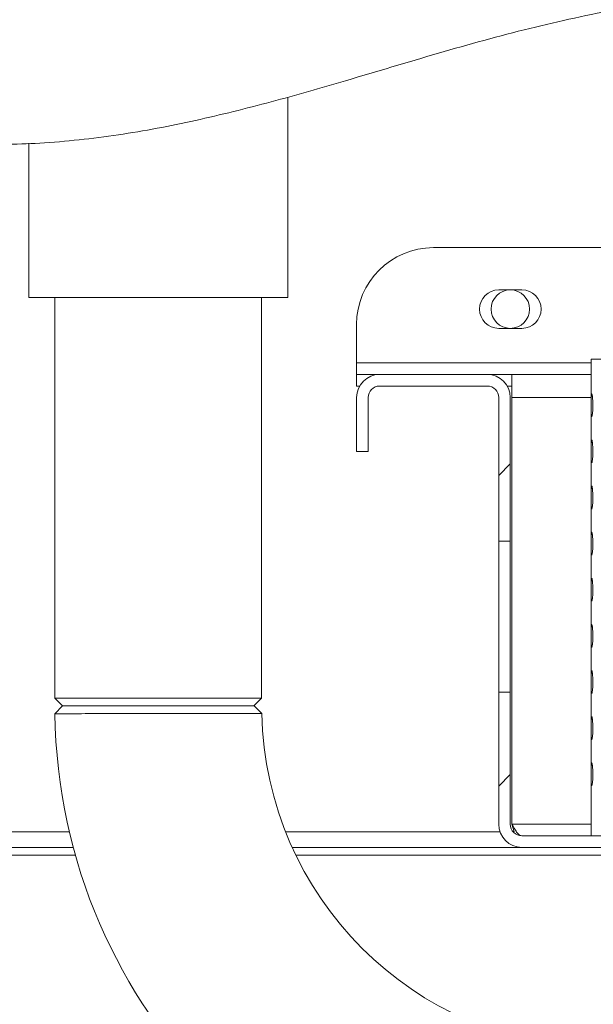
# Model space of a CAD drawing. Units: millimetres. Extents: x 5 to 415, y -14 to 292.
# Drawn here: x 215 to 223, y 210 to 224 of the extents above; entities that cross this region are included whole.
import ezdxf

# ---------------------------------------------------------------- set-up
doc = ezdxf.new("R2010")
doc.units = ezdxf.units.MM
doc.linetypes.add('PHANTOM', pattern=[12.7, 6.35, -1.27, 1.27, -1.27, 1.27, -1.27])
doc.layers.add('BEMAßUNG', color=96, linetype='Continuous')
doc.dimstyles.new('SLDDIMSTYLE4', dxfattribs={"dimtxt": 0.18, "dimasz": 1.016, "dimexe": 0, "dimexo": 0.0625, "dimgap": 0, "dimtad": 0, "dimtih": 1, "dimtoh": 1, "dimdec": 0, "dimrnd": 1e-09, "dimzin": 0, "dimdsep": 46, "dimtxsty": 'Standard', "dimblk1": 'DOT', "dimblk2": 'DOT', "dimsah": 1, "dimcen": 0.09, "dimadec": 0, "dimazin": 0, "dimtfac": 1.016, "dimtdec": 0, "dimtofl": 0, "dimtmove": 0, "dimatfit": 3, "dimldrblk": 'DOT', "dimfxl": 0, "dimfrac": 2, "dimtolj": 1, "dimtzin": 0, "dimarcsym": 0})
pattern_1 = [(45, (0, 0), (-13.4704, 13.4704), []), (45, (4.49, 2e-323), (-13.4704, 13.4704), []), (45, (8.98, 4e-323), (-13.4704, 13.4704), []), (45, (13.47, 6e-323), (-13.4704, 13.4704), [])]

# ---------------------------------------------------------------- blocks, each defined once
blk = doc.blocks.new('_DOT')
at = {"color": 0, "linetype": 'ByBlock', "lineweight": -2}
blk.add_line((-0.5, 0), (-1, 0), dxfattribs=at)
at = {"color": 0, "linetype": 'ByBlock', "const_width": 0.5}
blk.add_lwpolyline([(-0.25, 0, 1), (0.25, 0, 1)], format="xyb", close=True, dxfattribs=at)

msp = doc.modelspace()

# ---------------------------------------------------------------- hatches: boundary and pattern name
at = {"linetype": 'Continuous', "lineweight": 0}
h = msp.add_hatch(dxfattribs=at)
h.set_pattern_fill('DIN 201 steel and steel cast iron', angle=90, style=0, pattern_type=2)
h.set_pattern_definition([(135, (0, 0), (-13.4704, -13.4704), []), (135, (-2e-14, 4.49), (-13.4704, -13.4704), []), (135, (-3e-14, 8.98), (-13.4704, -13.4704), []), (135, (-5e-14, 13.47), (-13.4704, -13.4704), [])])
edge = h.paths.add_edge_path(flags=0)
edge.add_spline(control_points=[(249.7269, 223.9082), (249.7269, 223.9082), (249.7226, 223.9083), (249.7144, 223.9085), (249.7061, 223.9087), (249.6937, 223.909), (249.6782, 223.9094), (249.6627, 223.9098), (249.6436, 223.9102), (249.6225, 223.9107), (249.6014, 223.9111), (249.5778, 223.9116), (249.5535, 223.9121), (249.5375, 223.9125), (249.521, 223.9128), (249.5047, 223.9131)], knot_values=[0, 0, 0, 0, 0.0006714, 0.0006714, 0.0006714, 0.0013428, 0.0013428, 0.0013428, 0.0020143, 0.0020143, 0.0020143, 0.002686, 0.002686, 0.002686, 0.0031247, 0.0031247, 0.0031247, 0.0031247], weights=[1, 1, 1, 1, 1, 1, 1, 1, 1, 1, 1, 1, 1, 1, 1, 1], degree=3, periodic=0)
edge.add_spline(control_points=[(249.5047, 223.9131), (247.412, 223.954), (235.5436, 223.3981), (226.077, 225.846), (214.4479, 220.8312), (208.7539, 223.2407), (206.6158, 223.7658)], knot_values=[0.7300123, 0.7300123, 0.7300123, 0.7300123, 0.7603075, 0.8857086, 0.9370333, 0.9759017, 0.9759017, 0.9759017, 0.9759017], weights=[1, 1, 1, 1, 1, 1, 1], degree=3, periodic=0)
edge.add_spline(control_points=[(206.6158, 223.7658), (206.5904, 223.772), (206.5646, 223.7782), (206.5407, 223.784), (206.5167, 223.7898), (206.4938, 223.7952), (206.4739, 223.7999), (206.4544, 223.8045), (206.4374, 223.8085), (206.4244, 223.8115), (206.4118, 223.8145), (206.4026, 223.8166), (206.3977, 223.8177), (206.395, 223.8184), (206.3936, 223.8187), (206.3936, 223.8187)], knot_values=[0, 0, 0, 0, 0.0007056, 0.0007056, 0.0007056, 0.0014119, 0.0014119, 0.0014119, 0.0021073, 0.0021073, 0.0021073, 0.0027839, 0.0027839, 0.0027839, 0.0031687, 0.0031687, 0.0031687, 0.0031687], weights=[1, 1, 1, 1, 1, 1, 1, 1, 1, 1, 1, 1, 1, 1, 1, 1], degree=3, periodic=0)
edge.add_spline(control_points=[(206.3936, 223.8187), (206.3936, 223.8187), (206.3977, 223.8177), (206.4056, 223.8159), (206.4135, 223.8141), (206.4253, 223.8113), (206.4401, 223.8079), (206.4551, 223.8044), (206.4734, 223.8001), (206.4936, 223.7953), (206.5143, 223.7904), (206.5375, 223.7848), (206.5613, 223.779), (206.5791, 223.7747), (206.5975, 223.7702), (206.6158, 223.7658)], knot_values=[0, 0, 0, 0, 0.0006586, 0.0006586, 0.0006586, 0.0013167, 0.0013167, 0.0013167, 0.0019819, 0.0019819, 0.0019819, 0.0026635, 0.0026635, 0.0026635, 0.0031686, 0.0031686, 0.0031686, 0.0031686], weights=[1, 1, 1, 1, 1, 1, 1, 1, 1, 1, 1, 1, 1, 1, 1, 1], degree=3, periodic=0)
edge.add_spline(control_points=[(206.6158, 223.7658), (208.2427, 223.3663), (210.0524, 222.6695), (211.838, 222.2705)], knot_values=[0.0240983, 0.0240983, 0.0240983, 0.0240983, 0.0536738, 0.0536738, 0.0536738, 0.0536738], weights=[1, 1, 1, 1], degree=3, periodic=0)
edge.add_spline(control_points=[(211.838, 222.2705), (210.0524, 222.6695), (208.2427, 223.3663), (206.6158, 223.7658)], knot_values=[0.9463262, 0.9463262, 0.9463262, 0.9463262, 0.9759017, 0.9759017, 0.9759017, 0.9759017], weights=[1, 1, 1, 1], degree=3, periodic=0)
edge.add_spline(control_points=[(206.6158, 223.7658), (206.6066, 223.768), (206.5974, 223.7703), (206.5884, 223.7724), (206.5765, 223.7754), (206.5649, 223.7782), (206.5546, 223.7807), (206.5445, 223.7831), (206.5353, 223.7853), (206.5279, 223.7871), (206.5205, 223.7889), (206.5146, 223.7903), (206.5107, 223.7912), (206.5067, 223.7921), (206.5047, 223.7926), (206.5047, 223.7926)], knot_values=[0, 0, 0, 0, 0.0002551, 0.0002551, 0.0002551, 0.0005986, 0.0005986, 0.0005986, 0.0009332, 0.0009332, 0.0009332, 0.001264, 0.001264, 0.001264, 0.001595, 0.001595, 0.001595, 0.001595], weights=[1, 1, 1, 1, 1, 1, 1, 1, 1, 1, 1, 1, 1, 1, 1, 1], degree=3, periodic=0)
edge.add_spline(control_points=[(206.5047, 223.7926), (206.5047, 223.7926), (206.5054, 223.7925), (206.5067, 223.7921), (206.5091, 223.7916), (206.5137, 223.7905), (206.52, 223.789), (206.5265, 223.7874), (206.5351, 223.7854), (206.5448, 223.783), (206.5547, 223.7806), (206.5662, 223.7779), (206.5782, 223.7749), (206.5902, 223.772), (206.6031, 223.7689), (206.6158, 223.7658)], knot_values=[0, 0, 0, 0, 0.0001932, 0.0001932, 0.0001932, 0.0005352, 0.0005352, 0.0005352, 0.0008871, 0.0008871, 0.0008871, 0.0012441, 0.0012441, 0.0012441, 0.0016009, 0.0016009, 0.0016009, 0.0016009], weights=[1, 1, 1, 1, 1, 1, 1, 1, 1, 1, 1, 1, 1, 1, 1, 1], degree=3, periodic=0)
edge.add_spline(control_points=[(206.6158, 223.7658), (208.7539, 223.2407), (214.4479, 220.8312), (226.077, 225.846), (235.5436, 223.3981), (247.412, 223.954), (249.5047, 223.9131)], knot_values=[0.0240983, 0.0240983, 0.0240983, 0.0240983, 0.0629667, 0.1142914, 0.2396925, 0.2699877, 0.2699877, 0.2699877, 0.2699877], weights=[1, 1, 1, 1, 1, 1, 1], degree=3, periodic=0)
edge.add_spline(control_points=[(249.5047, 223.9131), (249.5129, 223.913), (249.5211, 223.9128), (249.5291, 223.9126), (249.5412, 223.9124), (249.553, 223.9122), (249.5636, 223.9119), (249.5741, 223.9117), (249.5837, 223.9115), (249.5914, 223.9113), (249.5992, 223.9112), (249.6054, 223.911), (249.6095, 223.911), (249.6136, 223.9109), (249.6158, 223.9108), (249.6158, 223.9108)], knot_values=[0, 0, 0, 0, 0.0002211, 0.0002211, 0.0002211, 0.0005597, 0.0005597, 0.0005597, 0.0008982, 0.0008982, 0.0008982, 0.0012366, 0.0012366, 0.0012366, 0.0015751, 0.0015751, 0.0015751, 0.0015751], weights=[1, 1, 1, 1, 1, 1, 1, 1, 1, 1, 1, 1, 1, 1, 1, 1], degree=3, periodic=0)
edge.add_spline(control_points=[(249.6158, 223.9108), (249.6158, 223.9108), (249.6149, 223.9108), (249.6131, 223.9109), (249.6103, 223.9109), (249.6055, 223.911), (249.5989, 223.9112), (249.5923, 223.9113), (249.5838, 223.9115), (249.5741, 223.9117), (249.5644, 223.9119), (249.5532, 223.9122), (249.5414, 223.9124), (249.5297, 223.9126), (249.5171, 223.9129), (249.5047, 223.9131)], knot_values=[0, 0, 0, 0, 0.0002207, 0.0002207, 0.0002207, 0.0005592, 0.0005592, 0.0005592, 0.0008978, 0.0008978, 0.0008978, 0.0012365, 0.0012365, 0.0012365, 0.0015751, 0.0015751, 0.0015751, 0.0015751], weights=[1, 1, 1, 1, 1, 1, 1, 1, 1, 1, 1, 1, 1, 1, 1, 1], degree=3, periodic=0)
edge.add_spline(control_points=[(249.5047, 223.9131), (247.8348, 223.9457), (246.0269, 223.8834), (244.2824, 223.8481)], knot_values=[0.7300123, 0.7300123, 0.7300123, 0.7300123, 0.7541875, 0.7541875, 0.7541875, 0.7541875], weights=[1, 1, 1, 1], degree=3, periodic=0)
edge.add_spline(control_points=[(244.2824, 223.8481), (246.0269, 223.8834), (247.8348, 223.9457), (249.5047, 223.9131)], knot_values=[0.2458125, 0.2458125, 0.2458125, 0.2458125, 0.2699877, 0.2699877, 0.2699877, 0.2699877], weights=[1, 1, 1, 1], degree=3, periodic=0)
edge.add_spline(control_points=[(249.5047, 223.9131), (249.5295, 223.9126), (249.5548, 223.9121), (249.5782, 223.9116), (249.6017, 223.9111), (249.6241, 223.9106), (249.6435, 223.9102), (249.6629, 223.9097), (249.6799, 223.9093), (249.6931, 223.909), (249.7063, 223.9087), (249.716, 223.9085), (249.7215, 223.9083), (249.7251, 223.9082), (249.7269, 223.9082), (249.7269, 223.9082)], knot_values=[0, 0, 0, 0, 0.0006718, 0.0006718, 0.0006718, 0.0013436, 0.0013436, 0.0013436, 0.0020154, 0.0020154, 0.0020154, 0.002687, 0.002687, 0.002687, 0.0031247, 0.0031247, 0.0031247, 0.0031247], weights=[1, 1, 1, 1, 1, 1, 1, 1, 1, 1, 1, 1, 1, 1, 1, 1], degree=3, periodic=0)
h = msp.add_hatch(dxfattribs=at)
h.set_pattern_fill('DIN 201 steel and steel cast iron', style=0, pattern_type=2)
h.set_pattern_definition(pattern_1)
edge = h.paths.add_edge_path(flags=0)
edge.add_spline(control_points=[(244.2269, 223.847), (244.1898, 223.8462), (244.1528, 223.8455), (244.1158, 223.8448)], knot_values=[0.7544443, 0.7544443, 0.7544443, 0.7544443, 0.7549584, 0.7549584, 0.7549584, 0.7549584], weights=[1, 1, 1, 1], degree=3, periodic=0)
edge.add_spline(control_points=[(244.1158, 223.8448), (244.1158, 223.8448), (244.1149, 223.8448), (244.1131, 223.8447), (244.1103, 223.8447), (244.1055, 223.8446), (244.0989, 223.8445), (244.0923, 223.8443), (244.0838, 223.8442), (244.0741, 223.844), (244.0644, 223.8438), (244.0532, 223.8436), (244.0414, 223.8434), (244.0297, 223.8432), (244.0171, 223.8429), (244.0047, 223.8427)], knot_values=[0, 0, 0, 0, 0.0002207, 0.0002207, 0.0002207, 0.0005592, 0.0005592, 0.0005592, 0.0008979, 0.0008979, 0.0008979, 0.0012365, 0.0012365, 0.0012365, 0.0015751, 0.0015751, 0.0015751, 0.0015751], weights=[1, 1, 1, 1, 1, 1, 1, 1, 1, 1, 1, 1, 1, 1, 1, 1], degree=3, periodic=0)
edge.add_spline(control_points=[(244.0047, 223.8427), (243.6573, 223.8363), (234.3793, 223.6991), (226.077, 225.846), (216.126, 221.5548), (212.5833, 222.1148), (212.1158, 222.2109)], knot_values=[0.7554734, 0.7554734, 0.7554734, 0.7554734, 0.7603075, 0.8857086, 0.9370333, 0.9447913, 0.9447913, 0.9447913, 0.9447913], weights=[1, 1, 1, 1, 1, 1, 1], degree=3, periodic=0)
edge.add_spline(control_points=[(212.1158, 222.2109), (212.1068, 222.2127), (212.0978, 222.2146), (212.0891, 222.2164), (212.0771, 222.2189), (212.0655, 222.2213), (212.0551, 222.2235), (212.0449, 222.2256), (212.0356, 222.2276), (212.0281, 222.2292), (212.0207, 222.2308), (212.0147, 222.232), (212.0107, 222.2329), (212.0067, 222.2337), (212.0047, 222.2342), (212.0047, 222.2342)], knot_values=[0, 0, 0, 0, 0.0002465, 0.0002465, 0.0002465, 0.0005892, 0.0005892, 0.0005892, 0.0009248, 0.0009248, 0.0009248, 0.0012572, 0.0012572, 0.0012572, 0.0015898, 0.0015898, 0.0015898, 0.0015898], weights=[1, 1, 1, 1, 1, 1, 1, 1, 1, 1, 1, 1, 1, 1, 1, 1], degree=3, periodic=0)
edge.add_spline(control_points=[(212.0047, 222.2342), (211.9676, 222.242), (211.9306, 222.2501), (211.8936, 222.2582)], knot_values=[0.9454056, 0.9454056, 0.9454056, 0.9454056, 0.9460195, 0.9460195, 0.9460195, 0.9460195], weights=[1, 1, 1, 1], degree=3, periodic=0)
edge.add_spline(control_points=[(211.8936, 222.2582), (211.8936, 222.2582), (211.8977, 222.2573), (211.9056, 222.2556), (211.9136, 222.2538), (211.9255, 222.2512), (211.9404, 222.248), (211.9554, 222.2447), (211.9738, 222.2407), (211.9942, 222.2364), (212.015, 222.232), (212.0383, 222.227), (212.0623, 222.222), (212.0798, 222.2183), (212.0978, 222.2146), (212.1158, 222.2109)], knot_values=[0, 0, 0, 0, 0.0006601, 0.0006601, 0.0006601, 0.0013198, 0.0013198, 0.0013198, 0.0019864, 0.0019864, 0.0019864, 0.0026679, 0.0026679, 0.0026679, 0.0031591, 0.0031591, 0.0031591, 0.0031591], weights=[1, 1, 1, 1, 1, 1, 1, 1, 1, 1, 1, 1, 1, 1, 1, 1], degree=3, periodic=0)
edge.add_spline(control_points=[(212.1158, 222.2109), (212.5833, 222.1148), (216.126, 221.5548), (226.077, 225.846), (234.3793, 223.6991), (243.6573, 223.8363), (244.0047, 223.8427)], knot_values=[0.0552087, 0.0552087, 0.0552087, 0.0552087, 0.0629667, 0.1142914, 0.2396925, 0.2445266, 0.2445266, 0.2445266, 0.2445266], weights=[1, 1, 1, 1, 1, 1, 1], degree=3, periodic=0)
edge.add_spline(control_points=[(244.0047, 223.8427), (244.0295, 223.8431), (244.0548, 223.8436), (244.0782, 223.8441), (244.1017, 223.8445), (244.1241, 223.8449), (244.1435, 223.8453), (244.1629, 223.8457), (244.1799, 223.846), (244.1931, 223.8463), (244.2063, 223.8466), (244.216, 223.8467), (244.2215, 223.8469), (244.2251, 223.8469), (244.2269, 223.847), (244.2269, 223.847)], knot_values=[0, 0, 0, 0, 0.0006718, 0.0006718, 0.0006718, 0.0013435, 0.0013435, 0.0013435, 0.0020152, 0.0020152, 0.0020152, 0.0026868, 0.0026868, 0.0026868, 0.0031246, 0.0031246, 0.0031246, 0.0031246], weights=[1, 1, 1, 1, 1, 1, 1, 1, 1, 1, 1, 1, 1, 1, 1, 1], degree=3, periodic=0)
h = msp.add_hatch(dxfattribs=at)
h.set_pattern_fill('DIN 201 steel and steel cast iron', style=0, pattern_type=2)
h.set_pattern_definition(pattern_1)
edge = h.paths.add_edge_path(flags=0)
edge.add_line((221.6713, 216.2297), (221.838, 216.2297))
edge.add_line((221.838, 216.2297), (221.838, 218.3051))
edge.add_arc((221.5047, 218.3051), 0.3333, 0, 90)
edge.add_line((221.5047, 218.6384), (219.9491, 218.6384))
edge.add_arc((219.9491, 218.3051), 0.3333, 90, 180)
edge.add_line((219.6158, 218.3051), (219.6158, 217.5273))
edge.add_line((219.6158, 217.5273), (219.7824, 217.5273))
edge.add_line((219.7824, 217.5273), (219.7824, 218.3051))
edge.add_arc((219.9491, 218.3051), 0.1667, 90, 180, ccw=False)
edge.add_line((219.9491, 218.4717), (221.5047, 218.4717))
edge.add_arc((221.5047, 218.3051), 0.1667, 0, 90, ccw=False)
edge.add_line((221.6713, 218.3051), (221.6713, 216.2297))
h = msp.add_hatch(dxfattribs=at)
h.set_pattern_fill('DIN 201 steel and steel cast iron', style=0, pattern_type=2)
h.set_pattern_definition(pattern_1)
edge = h.paths.add_edge_path(flags=0)
edge.add_arc((222.0047, 212.1384), 0.1667, 180, 270, ccw=False)
edge.add_line((221.838, 212.1384), (221.838, 214.0471))
edge.add_line((221.838, 214.0471), (221.6713, 214.0471))
edge.add_line((221.6713, 214.0471), (221.6713, 212.1384))
edge.add_arc((222.0047, 212.1384), 0.3333, 180, 270)
edge.add_line((222.0047, 211.8051), (243.2269, 211.8051))
edge.add_arc((243.2269, 212.1384), 0.3333, 270, 360)
edge.add_line((243.5602, 212.1384), (243.5602, 218.4662))
edge.add_arc((243.5658, 218.4662), 0.00556, 0, 180, ccw=False)
edge.add_line((243.5713, 218.4662), (243.5713, 217.5273))
edge.add_line((243.5713, 217.5273), (243.738, 217.5273))
edge.add_line((243.738, 217.5273), (243.738, 218.4662))
edge.add_arc((243.5658, 218.4662), 0.1722, 0, 180)
edge.add_line((243.3936, 218.4662), (243.3936, 212.1384))
edge.add_arc((243.2269, 212.1384), 0.1667, 270, 360, ccw=False)
edge.add_line((243.2269, 211.9717), (222.0047, 211.9717))

# ---------------------------------------------------------------- linework, layer by layer
at = {"color": 7, "linetype": 'Continuous', "lineweight": 15}
for p, q in [((218.6213, 219.7495), (218.6213, 222.6472)), ((214.8769, 221.9806), (214.8769, 219.7495)), ((220.7269, 220.4717), (237.3015, 220.4717)), ((222.0047, 219.8606), (221.6713, 219.8606)), ((214.8769, 219.7495), (218.6213, 219.7495)), ((215.2547, 219.7495), (215.2547, 213.9606)), ((218.2436, 213.9606), (218.2436, 219.7495)), ((219.6158, 218.8051), (219.6158, 219.3606)), ((221.6713, 219.3051), (222.0047, 219.3051)), ((223.0047, 218.8606), (223.0047, 218.6183)), ((231.4491, 218.8606), (223.0047, 218.8606)), ((219.6158, 218.8051), (219.6158, 218.6384)), ((219.6158, 218.6384), (219.9491, 218.6384)), ((219.6158, 218.4717), (219.6158, 218.6384)), ((219.9491, 218.6384), (221.5047, 218.6384)), ((221.5047, 218.6384), (221.8616, 218.6384)), ((223.0047, 218.6384), (221.8616, 218.6384)), ((221.8616, 218.3051), (221.8616, 218.6384)), ((219.6158, 218.4717), (219.6604, 218.4717)), ((219.9491, 218.4717), (221.5047, 218.4717)), ((221.7933, 218.4717), (221.8616, 218.4717)), ((223.0047, 218.4386), (223.0047, 217.9516)), ((219.6158, 217.5273), (219.6158, 218.3051)), ((219.7824, 217.5273), (219.7824, 218.3051)), ((221.6713, 218.3051), (221.6713, 216.2297)), ((221.838, 218.3051), (221.838, 216.2297)), ((221.8616, 212.1384), (221.8616, 218.3051)), ((223.0047, 217.7719), (223.0047, 217.2849)), ((219.7824, 217.5273), (219.6158, 217.5273)), ((223.0047, 217.1053), (223.0047, 216.6183)), ((223.0047, 216.4386), (223.0047, 215.9516)), ((221.6713, 216.2297), (221.838, 216.2297)), ((221.6713, 214.0471), (221.6713, 216.2297)), ((221.838, 214.0471), (221.838, 216.2297)), ((223.0047, 215.7719), (223.0047, 215.2849)), ((223.0047, 215.1053), (223.0047, 214.6183)), ((223.0047, 214.4386), (223.0047, 213.9516)), ((221.6713, 214.0471), (221.6713, 212.1384)), ((221.838, 214.0471), (221.6713, 214.0471)), ((221.838, 214.0471), (221.838, 212.1384)), ((215.2547, 213.9606), (215.3658, 213.8495)), ((215.2547, 213.9606), (218.2436, 213.9606)), ((218.1324, 213.8495), (218.2436, 213.9606)), ((215.3666, 213.8495), (215.2555, 213.7368)), ((218.1324, 213.8495), (215.3658, 213.8495)), ((218.2447, 213.7408), (218.1337, 213.8495)), ((223.0047, 213.7719), (223.0047, 213.2849)), ((223.0047, 213.1053), (223.0047, 212.6183)), ((223.0047, 212.4386), (223.0047, 211.9717)), ((221.8616, 212.1384), (221.8926, 212.0273)), ((222.0047, 211.9717), (243.2269, 211.9717)), ((215.5224, 211.8051), (212.0439, 211.8051)), ((222.0047, 211.8051), (218.6855, 211.8051)), ((222.0047, 211.8051), (243.2269, 211.8051))]:
    msp.add_line(p, q, dxfattribs=at)
at = {"color": 8, "linetype": 'PHANTOM', "lineweight": 0}
for p, q in [((223.0047, 218.8051), (219.6158, 218.8051)), ((223.0047, 218.3051), (221.8616, 218.3051)), ((215.4666, 212.0273), (212.1158, 212.0273)), ((221.6904, 212.0273), (218.5912, 212.0273)), ((223.0047, 212.1384), (221.8616, 212.1384)), ((221.8926, 212.0273), (221.8804, 212.0273)), ((215.5529, 211.694), (212.0439, 211.694)), ((223.5116, 211.694), (218.7375, 211.694))]:
    msp.add_line(p, q, dxfattribs=at)
at = {"color": 7, "linetype": 'Continuous', "lineweight": 15}
msp.add_circle((221.838, 219.5829), 0.2778, dxfattribs=at)
for centre, radius, start, end in [((220.7269, 219.3606), 1.1111, 90, 180), ((221.6713, 219.5829), 0.2778, 90, 270), ((222.0047, 219.5829), 0.2778, 270, 90), ((219.9491, 218.3051), 0.3333, 90, 180), ((221.5047, 218.3051), 0.3333, 0, 90), ((219.9491, 218.3051), 0.1667, 90, 180), ((221.5047, 218.3051), 0.1667, 0, 90), ((223.1936, 213.8495), 7.9389, 180.81451, 269.18736), ((223.1936, 213.8495), 4.95, 181.25862, 268.73968), ((222.0047, 212.1384), 0.3333, 180, 270), ((222.0047, 212.1384), 0.1667, 180, 270)]:
    msp.add_arc(centre, radius, start, end, dxfattribs=at)
for points, knots in [([(249.5047, 223.9131), (248.8935, 223.9177), (247.6543, 223.9268), (245.7889, 223.8824), (243.9279, 223.8368), (242.1147, 223.8189), (240.2073, 223.8469), (238.2246, 223.9187), (236.1721, 224.0302), (234.1739, 224.1561), (232.2158, 224.2756), (230.2816, 224.3621), (228.3977, 224.3871), (226.543, 224.3245), (224.8844, 224.1659), (223.4091, 223.9315), (222.1035, 223.6499), (220.7866, 223.2827), (219.547, 222.9073), (218.3794, 222.572), (217.2871, 222.299), (216.1718, 222.0871), (215.0725, 221.9676), (213.9906, 221.9519), (212.9306, 222.0507), (211.8605, 222.2539), (210.7866, 222.5275), (209.7181, 222.8447), (208.6639, 223.1753), (207.6349, 223.4969), (206.9507, 223.6774), (206.6158, 223.7658)], [0, 0, 0, 0, 0.04224356, 0.08565926, 0.12897257, 0.17093037, 0.21098682, 0.26082828, 0.30806741, 0.35307438, 0.39922646, 0.44367441, 0.4868964, 0.52943029, 0.57189847, 0.60197341, 0.63264586, 0.66416421, 0.69644666, 0.72218302, 0.74813158, 0.77425001, 0.80059612, 0.82446947, 0.8489185, 0.8740524, 0.89968289, 0.92549191, 0.95109081, 0.97606238, 1, 1, 1, 1]), ([(223.0047, 218.6183), (223.0047, 218.617), (223.0046, 218.6018), (223.0047, 218.5691), (223.0048, 218.539), (223.0048, 218.5273)], [0, 0, 0, 0, 0.05382395, 0.63408601, 1, 1, 1, 1]), ([(223.0048, 218.5273), (223.0047, 218.5083), (223.0047, 218.4763), (223.0047, 218.4495), (223.0047, 218.4386)], [0, 0, 0, 0, 0.5932352, 1, 1, 1, 1]), ([(223.0307, 218.194), (223.0305, 218.1754), (223.0301, 218.1381), (223.027, 218.0886), (223.0228, 218.0506), (223.0182, 218.0285), (223.014, 218.0251), (223.0106, 218.0409), (223.0084, 218.0742), (223.0072, 218.1209), (223.0067, 218.1758), (223.0068, 218.2326), (223.0076, 218.2851), (223.0091, 218.3273), (223.0117, 218.3546), (223.0153, 218.3638), (223.0198, 218.3539), (223.0244, 218.3259), (223.0282, 218.2827), (223.0304, 218.2361), (223.0306, 218.2056), (223.0307, 218.194)], [0, 0, 0, 0, 0.0531566, 0.1063031, 0.1597325, 0.2136454, 0.2678214, 0.3219375, 0.3758099, 0.4294469, 0.4829437, 0.5363826, 0.5898098, 0.6432598, 0.696788, 0.7504856, 0.8044346, 0.8585958, 0.9127315, 0.9665125, 1, 1, 1, 1]), ([(223.0047, 217.9516), (223.0047, 217.9503), (223.0046, 217.9351), (223.0047, 217.9025), (223.0048, 217.8723), (223.0048, 217.8606)], [0, 0, 0, 0, 0.053824, 0.634086, 1, 1, 1, 1]), ([(223.0048, 217.8606), (223.0047, 217.8416), (223.0047, 217.8096), (223.0047, 217.7828), (223.0047, 217.7719)], [0, 0, 0, 0, 0.5932352, 1, 1, 1, 1]), ([(223.0307, 217.5273), (223.0305, 217.5087), (223.0301, 217.4715), (223.027, 217.4219), (223.0228, 217.3839), (223.0182, 217.3618), (223.014, 217.3584), (223.0106, 217.3743), (223.0084, 217.4075), (223.0072, 217.4542), (223.0067, 217.5091), (223.0068, 217.5659), (223.0076, 217.6184), (223.0091, 217.6606), (223.0117, 217.6879), (223.0153, 217.6971), (223.0198, 217.6873), (223.0244, 217.6592), (223.0282, 217.6161), (223.0304, 217.5694), (223.0306, 217.539), (223.0307, 217.5273)], [0, 0, 0, 0, 0.0531566, 0.1063031, 0.1597325, 0.2136454, 0.2678214, 0.3219375, 0.3758099, 0.4294469, 0.4829437, 0.5363826, 0.5898098, 0.6432598, 0.696788, 0.7504856, 0.8044346, 0.8585958, 0.9127315, 0.9665125, 1, 1, 1, 1]), ([(223.0047, 217.2849), (223.0047, 217.2836), (223.0046, 217.2685), (223.0047, 217.2358), (223.0048, 217.2056), (223.0048, 217.194)], [0, 0, 0, 0, 0.053824, 0.634086, 1, 1, 1, 1]), ([(223.0048, 217.194), (223.0047, 217.175), (223.0047, 217.1429), (223.0047, 217.1162), (223.0047, 217.1053)], [0, 0, 0, 0, 0.5932352, 1, 1, 1, 1]), ([(223.0307, 216.8606), (223.0305, 216.842), (223.0301, 216.8048), (223.027, 216.7552), (223.0228, 216.7172), (223.0182, 216.6952), (223.014, 216.6918), (223.0106, 216.7076), (223.0084, 216.7409), (223.0072, 216.7876), (223.0067, 216.8424), (223.0068, 216.8993), (223.0076, 216.9517), (223.0091, 216.994), (223.0117, 217.0212), (223.0153, 217.0305), (223.0198, 217.0206), (223.0244, 216.9925), (223.0282, 216.9494), (223.0304, 216.9028), (223.0306, 216.8723), (223.0307, 216.8606)], [0, 0, 0, 0, 0.05315659, 0.10630309, 0.15973255, 0.21364538, 0.26782141, 0.3219375, 0.37580993, 0.42944692, 0.48294374, 0.53638263, 0.58980981, 0.64325975, 0.69678798, 0.75048564, 0.80443463, 0.85859583, 0.91273148, 0.9665125, 1, 1, 1, 1]), ([(223.0047, 216.6183), (223.0047, 216.617), (223.0046, 216.6018), (223.0047, 216.5691), (223.0048, 216.539), (223.0048, 216.5273)], [0, 0, 0, 0, 0.053824, 0.634086, 1, 1, 1, 1]), ([(223.0048, 216.5273), (223.0047, 216.5083), (223.0047, 216.4763), (223.0047, 216.4495), (223.0047, 216.4386)], [0, 0, 0, 0, 0.5932352, 1, 1, 1, 1]), ([(223.0307, 216.194), (223.0305, 216.1754), (223.0301, 216.1381), (223.027, 216.0886), (223.0228, 216.0506), (223.0182, 216.0285), (223.014, 216.0251), (223.0106, 216.0409), (223.0084, 216.0742), (223.0072, 216.1209), (223.0067, 216.1758), (223.0068, 216.2326), (223.0076, 216.2851), (223.0091, 216.3273), (223.0117, 216.3546), (223.0153, 216.3638), (223.0198, 216.3539), (223.0244, 216.3259), (223.0282, 216.2827), (223.0304, 216.2361), (223.0306, 216.2056), (223.0307, 216.194)], [0, 0, 0, 0, 0.05315659, 0.10630309, 0.15973255, 0.21364538, 0.26782141, 0.3219375, 0.37580993, 0.42944692, 0.48294374, 0.53638263, 0.58980981, 0.64325975, 0.69678798, 0.75048564, 0.80443463, 0.85859583, 0.91273148, 0.9665125, 1, 1, 1, 1]), ([(223.0047, 215.9516), (223.0047, 215.9503), (223.0046, 215.9351), (223.0047, 215.9025), (223.0048, 215.8723), (223.0048, 215.8606)], [0, 0, 0, 0, 0.05382395, 0.63408601, 1, 1, 1, 1]), ([(223.0048, 215.8606), (223.0047, 215.8416), (223.0047, 215.8096), (223.0047, 215.7828), (223.0047, 215.7719)], [0, 0, 0, 0, 0.5932352, 1, 1, 1, 1]), ([(223.0307, 215.5273), (223.0305, 215.5087), (223.0301, 215.4715), (223.027, 215.4219), (223.0228, 215.3839), (223.0182, 215.3618), (223.014, 215.3584), (223.0106, 215.3743), (223.0084, 215.4075), (223.0072, 215.4542), (223.0067, 215.5091), (223.0068, 215.5659), (223.0076, 215.6184), (223.0091, 215.6606), (223.0117, 215.6879), (223.0153, 215.6971), (223.0198, 215.6873), (223.0244, 215.6592), (223.0282, 215.6161), (223.0304, 215.5694), (223.0306, 215.539), (223.0307, 215.5273)], [0, 0, 0, 0, 0.0531566, 0.1063031, 0.1597325, 0.2136454, 0.2678214, 0.3219375, 0.3758099, 0.4294469, 0.4829437, 0.5363826, 0.5898098, 0.6432598, 0.696788, 0.7504856, 0.8044346, 0.8585958, 0.9127315, 0.9665125, 1, 1, 1, 1]), ([(223.0047, 215.2849), (223.0047, 215.2836), (223.0046, 215.2685), (223.0047, 215.2358), (223.0048, 215.2056), (223.0048, 215.194)], [0, 0, 0, 0, 0.053824, 0.634086, 1, 1, 1, 1]), ([(223.0048, 215.194), (223.0047, 215.175), (223.0047, 215.1429), (223.0047, 215.1162), (223.0047, 215.1053)], [0, 0, 0, 0, 0.5932352, 1, 1, 1, 1]), ([(223.0307, 214.8606), (223.0305, 214.842), (223.0301, 214.8048), (223.027, 214.7552), (223.0228, 214.7172), (223.0182, 214.6952), (223.014, 214.6918), (223.0106, 214.7076), (223.0084, 214.7409), (223.0072, 214.7876), (223.0067, 214.8424), (223.0068, 214.8993), (223.0076, 214.9517), (223.0091, 214.994), (223.0117, 215.0212), (223.0153, 215.0305), (223.0198, 215.0206), (223.0244, 214.9925), (223.0282, 214.9494), (223.0304, 214.9028), (223.0306, 214.8723), (223.0307, 214.8606)], [0, 0, 0, 0, 0.0531566, 0.1063031, 0.1597325, 0.2136454, 0.2678214, 0.3219375, 0.3758099, 0.4294469, 0.4829437, 0.5363826, 0.5898098, 0.6432598, 0.696788, 0.7504856, 0.8044346, 0.8585958, 0.9127315, 0.9665125, 1, 1, 1, 1]), ([(223.0047, 214.6183), (223.0047, 214.617), (223.0046, 214.6018), (223.0047, 214.5691), (223.0048, 214.539), (223.0048, 214.5273)], [0, 0, 0, 0, 0.053824, 0.634086, 1, 1, 1, 1]), ([(223.0048, 214.5273), (223.0047, 214.5083), (223.0047, 214.4763), (223.0047, 214.4495), (223.0047, 214.4386)], [0, 0, 0, 0, 0.59323515, 1, 1, 1, 1]), ([(223.0307, 214.194), (223.0305, 214.1754), (223.0301, 214.1381), (223.027, 214.0886), (223.0228, 214.0506), (223.0182, 214.0285), (223.014, 214.0251), (223.0106, 214.0409), (223.0084, 214.0742), (223.0072, 214.1209), (223.0067, 214.1758), (223.0068, 214.2326), (223.0076, 214.2851), (223.0091, 214.3273), (223.0117, 214.3546), (223.0153, 214.3638), (223.0198, 214.3539), (223.0244, 214.3259), (223.0282, 214.2827), (223.0304, 214.2361), (223.0306, 214.2056), (223.0307, 214.194)], [0, 0, 0, 0, 0.0531566, 0.1063031, 0.1597325, 0.2136454, 0.2678214, 0.3219375, 0.3758099, 0.4294469, 0.4829437, 0.5363826, 0.5898098, 0.6432598, 0.696788, 0.7504856, 0.8044346, 0.8585958, 0.9127315, 0.9665125, 1, 1, 1, 1]), ([(223.0047, 213.9516), (223.0047, 213.9503), (223.0046, 213.9351), (223.0047, 213.9025), (223.0048, 213.8723), (223.0048, 213.8606)], [0, 0, 0, 0, 0.053824, 0.634086, 1, 1, 1, 1]), ([(223.0048, 213.8606), (223.0047, 213.8416), (223.0047, 213.8096), (223.0047, 213.7828), (223.0047, 213.7719)], [0, 0, 0, 0, 0.59323515, 1, 1, 1, 1]), ([(216.749, 213.7384), (216.6484, 213.7383), (216.4528, 213.738), (216.1704, 213.7377), (215.9128, 213.7374), (215.6851, 213.7372), (215.4984, 213.737), (215.3605, 213.7369), (215.2721, 213.7368), (215.2612, 213.7368), (215.2557, 213.7368)], [0, 0, 0, 0, 0.12866455, 0.25019703, 0.37630797, 0.50062748, 0.62577803, 0.75091592, 0.87604178, 1, 1, 1, 1]), ([(215.3666, 213.8495), (215.3717, 213.8495), (215.3819, 213.8495), (215.4639, 213.8495), (215.5915, 213.8495), (215.7648, 213.8495), (215.9756, 213.8495), (216.2161, 213.8495), (216.4773, 213.8495), (216.6583, 213.8495), (216.7491, 213.8495)], [0, 0, 0, 0, 0.1250446, 0.2496546, 0.374945, 0.4998039, 0.6247793, 0.7500172, 0.8746533, 1, 1, 1, 1]), ([(218.2447, 213.7408), (218.2447, 213.7408), (218.2542, 213.7409), (218.2206, 213.7408), (218.1497, 213.7407), (218.0483, 213.7405), (217.9399, 213.7402), (217.8118, 213.74), (217.67, 213.7398), (217.5084, 213.7395), (217.3252, 213.7392), (217.129, 213.7389), (216.9366, 213.7386), (216.8123, 213.7385), (216.749, 213.7384)], [0, 0, 0, 0, 0.0000927, 0.1248455, 0.2500928, 0.3319091, 0.4144557, 0.5001174, 0.5797602, 0.6554346, 0.7500479, 0.8410847, 0.9191085, 1, 1, 1, 1]), ([(216.7491, 213.8495), (216.8394, 213.8495), (217.0204, 213.8495), (217.2816, 213.8495), (217.5224, 213.8495), (217.7337, 213.8495), (217.9066, 213.8495), (218.037, 213.8495), (218.1114, 213.8495), (218.1424, 213.8495), (218.1336, 213.8495), (218.1335, 213.8495)], [0, 0, 0, 0, 0.1246304, 0.2497705, 0.3747859, 0.4995216, 0.6247974, 0.7493592, 0.8746234, 0.9993926, 1, 1, 1, 1]), ([(223.0307, 213.5273), (223.0305, 213.5087), (223.0301, 213.4715), (223.027, 213.4219), (223.0228, 213.3839), (223.0182, 213.3618), (223.014, 213.3584), (223.0106, 213.3743), (223.0084, 213.4075), (223.0072, 213.4542), (223.0067, 213.5091), (223.0068, 213.5659), (223.0076, 213.6184), (223.0091, 213.6606), (223.0117, 213.6879), (223.0153, 213.6971), (223.0198, 213.6873), (223.0244, 213.6592), (223.0282, 213.6161), (223.0304, 213.5694), (223.0306, 213.539), (223.0307, 213.5273)], [0, 0, 0, 0, 0.0531566, 0.1063031, 0.1597325, 0.2136454, 0.2678214, 0.3219375, 0.3758099, 0.4294469, 0.4829437, 0.5363826, 0.5898098, 0.6432598, 0.696788, 0.7504856, 0.8044346, 0.8585958, 0.9127315, 0.9665125, 1, 1, 1, 1]), ([(223.0047, 213.2849), (223.0047, 213.2836), (223.0046, 213.2685), (223.0047, 213.2358), (223.0048, 213.2056), (223.0048, 213.194)], [0, 0, 0, 0, 0.053824, 0.634086, 1, 1, 1, 1]), ([(223.0048, 213.194), (223.0047, 213.175), (223.0047, 213.1429), (223.0047, 213.1162), (223.0047, 213.1053)], [0, 0, 0, 0, 0.59323515, 1, 1, 1, 1]), ([(223.0307, 212.8606), (223.0305, 212.842), (223.0301, 212.8048), (223.027, 212.7552), (223.0228, 212.7172), (223.0182, 212.6952), (223.014, 212.6918), (223.0106, 212.7076), (223.0084, 212.7409), (223.0072, 212.7876), (223.0067, 212.8424), (223.0068, 212.8993), (223.0076, 212.9517), (223.0091, 212.994), (223.0117, 213.0212), (223.0153, 213.0305), (223.0198, 213.0206), (223.0244, 212.9925), (223.0282, 212.9494), (223.0304, 212.9028), (223.0306, 212.8723), (223.0307, 212.8606)], [0, 0, 0, 0, 0.0531566, 0.1063031, 0.1597325, 0.2136454, 0.2678214, 0.3219375, 0.3758099, 0.4294469, 0.4829437, 0.5363826, 0.5898098, 0.6432598, 0.696788, 0.7504856, 0.8044346, 0.8585958, 0.9127315, 0.9665125, 1, 1, 1, 1]), ([(223.0047, 212.6183), (223.0047, 212.617), (223.0046, 212.6018), (223.0047, 212.5691), (223.0048, 212.539), (223.0048, 212.5273)], [0, 0, 0, 0, 0.053824, 0.634086, 1, 1, 1, 1]), ([(223.0048, 212.5273), (223.0047, 212.5083), (223.0047, 212.4763), (223.0047, 212.4495), (223.0047, 212.4386)], [0, 0, 0, 0, 0.59323515, 1, 1, 1, 1]), ([(221.8616, 212.1384), (221.8752, 212.1134), (221.9006, 212.0669), (221.9377, 212.012), (221.9717, 211.9779), (221.994, 211.9737), (222.0047, 211.9717)], [0, 0, 0, 0, 0.2862858, 0.5314528, 0.7765318, 1, 1, 1, 1])]:
    msp.add_open_spline(points, degree=3, knots=knots, dxfattribs=at)

# ---------------------------------------------------------------- leaders
at = {"layer": 'BEMAßUNG'}
msp.add_leader([(235.5157, 215.2757), (215.4645, 264.0996)], dimstyle='SLDDIMSTYLE4', dxfattribs=at)

doc.saveas('drawing.dxf')
